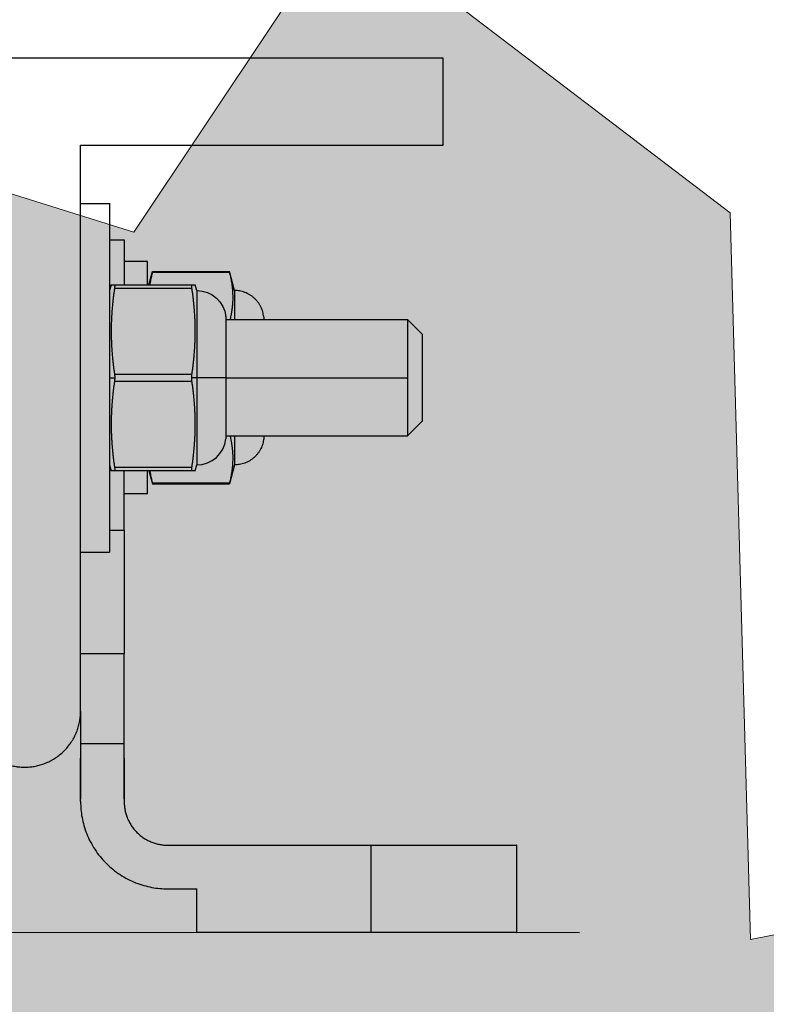
# Model space of a CAD drawing. Units: millimetres. Extents: x -10432 to 26190, y -8674 to -7202.
# Drawn here: x 17518 to 17621, y -8536 to -8400 of the extents above; entities that cross this region are included whole.
import ezdxf

# ---------------------------------------------------------------- set-up
doc = ezdxf.new("R2010")
doc.units = ezdxf.units.MM
doc.layers.add('02_Zubehör_sonstiges', color=7, linetype='Continuous', lineweight=25, true_color=0xff7f7f)
doc.layers.add('1 Produkte PREFA', color=10, linetype='Continuous')
doc.layers.add('Hdgrd_hell', color=250, linetype='Continuous', lineweight=13)

# ---------------------------------------------------------------- blocks, each defined once
blk = doc.blocks.new('A$C3A5B5D45')
at = {"layer": 'Hdgrd_hell'}
h = blk.add_hatch(color=256, dxfattribs=at)
h.dxf.hatch_style = 1
h.paths.add_polyline_path([(-138.52, 48.7), (-138.52, 127.88), (-71.35, 127.88), (-71.35, 108.26), (-114.23, 108.26), (-114.23, 97.05), (-75.92, 97.05), (-75.92, 79.53), (-114.23, 79.53), (-114.23, 68.32), (-71.35, 68.32), (-71.35, 48.7)], flags=16)
h.paths.add_polyline_path([(-63.71, 48.7), (-63.71, 127.88), (-0.31, 127.88), (-0.31, 108.26), (-39.43, 108.26), (-39.43, 97.05), (-10.96, 97.05), (-10.96, 79.53), (-39.43, 79.53), (-39.43, 48.7)], flags=16)
h.paths.add_polyline_path([(-144.01, 48.7), (-168.3, 48.7, 0.121611), (-174.56, 74.62), (-195.45, 74.62), (-195.45, 48.7), (-219.73, 48.7), (-219.73, 127.88), (-169.88, 127.88, -0.776612), (-159.12, 85.78, -0.271559), (-145.94, 63.75, 0.024345)], flags=16)
h.paths.add_polyline_path([(-17.21, 48.7), (12.18, 127.88), (24.52, 127.88), (36.87, 127.88), (66.26, 48.7), (42.13, 48.7), (38.36, 59.91), (10.69, 59.91), (6.91, 48.7)], flags=16)
h.paths.add_polyline_path([(-178.36, 91.44), (-195.45, 91.44), (-195.45, 108.26), (-178.36, 108.26, -1)], flags=0)
h.paths.add_polyline_path([(16.58, 77.43), (24.52, 100.4), (32.46, 77.43)], flags=0)
h.paths.add_polyline_path([(-174.31, 137.34), (-197.76, 144.12), (-224.49, 138.86), (-227.14, 233.03), (-277.24, 271.22), (-304.39, 230.51), (-324.16, 236.68), (-349.12, 231.58), (-319.05, 401.34, 0.276415), (-364.71, 383.72, 0.576243), (-353.5, 359.59), (-352.11, 326.01, -0.172243), (-382.34, 341.31, -0.040261), (-384.59, 344.63, -0.192005), (-384.91, 358.48, 0.051952), (-383.08, 363.61, 0.043725), (-382.88, 366.64), (-382.88, 374.65, -0.153915), (-377.57, 391.51, -0.053766), (-373.96, 396.16, -0.189107), (-321.08, 420.43, -0.014478), (-313.68, 420.52, 0.173969), (-270.33, 438.32, -0.017711), (-245.5, 462.92, -0.108685), (-148.21, 517.71, -0.081628), (-37.8, 536.13), (65.58, 359.67, -0.06106), (130.43, 357.39, -0.088941), (157.52, 347.27, -0.067276), (164.24, 341.98, -0.315299), (167.97, 320.8, -0.081867), (140.98, 287.52, 0.414214), (140.98, 306.74, 0.07149), (131, 313.33, 0.10045), (120.45, 315.5, 0.043238), (91.69, 315.11), (102.9, 295.98), (70, 262.88), (135.6, 138.68), (103.36, 143.34), (80.53, 136.8), (6.33, 200), (-6.18, 187.1), (-82.72, 187.1), (-111.99, 216.5), (-136.6, 216.5)], flags=16)
h.paths.add_polyline_path([(-253.22, 71.82), (-267.54, 71.82), (-267.54, 48.7), (-291.82, 48.7), (-291.82, 127.88), (-253.22, 127.88, -1)], flags=16)
h.paths.add_polyline_path([(-253.96, 91.44), (-267.54, 91.44), (-267.54, 108.26), (-253.96, 108.26, -1)], flags=0)
h.paths.add_polyline_path([(-178.31, 288.41, -0.081867), (-205.3, 321.69, -0.315299), (-201.57, 342.87, -0.067276), (-194.85, 348.16, -0.088941), (-167.76, 358.27, -0.063176), (-100.67, 360.36, -0.388879), (-87.76, 348.53, -0.033302), (-87.76, 322.86, -0.493145), (-105.11, 311.82, 0.080014), (-158.2, 316.38, 0.096919), (-168.33, 314.22, 0.07149), (-178.31, 307.63, 0.414214)], flags=0)
edge = h.paths.add_edge_path()
edge.add_line((-231.57, 0), (0, 0))
edge.add_arc((-115.78, 276.76), 300, 292.7022, 607.2978)
h = blk.add_hatch(color=256, dxfattribs=at)
h.dxf.hatch_style = 1
h.paths.add_polyline_path([(-138.52, 48.7), (-138.52, 127.88), (-71.35, 127.88), (-71.35, 108.26), (-114.23, 108.26), (-114.23, 97.05), (-75.92, 97.05), (-75.92, 79.53), (-114.23, 79.53), (-114.23, 68.32), (-71.35, 68.32), (-71.35, 48.7)], flags=16)
h.paths.add_polyline_path([(-63.71, 48.7), (-63.71, 127.88), (-0.31, 127.88), (-0.31, 108.26), (-39.43, 108.26), (-39.43, 97.05), (-10.96, 97.05), (-10.96, 79.53), (-39.43, 79.53), (-39.43, 48.7)], flags=16)
h.paths.add_polyline_path([(-144.01, 48.7), (-168.3, 48.7, 0.121611), (-174.56, 74.62), (-195.45, 74.62), (-195.45, 48.7), (-219.73, 48.7), (-219.73, 127.88), (-169.88, 127.88, -0.776612), (-159.12, 85.78, -0.271559), (-145.94, 63.75, 0.024345)], flags=16)
h.paths.add_polyline_path([(-17.21, 48.7), (12.18, 127.88), (24.52, 127.88), (36.87, 127.88), (66.26, 48.7), (42.13, 48.7), (38.36, 59.91), (10.69, 59.91), (6.91, 48.7)], flags=16)
h.paths.add_polyline_path([(-178.36, 91.44), (-195.45, 91.44), (-195.45, 108.26), (-178.36, 108.26, -1)], flags=0)
h.paths.add_polyline_path([(16.58, 77.43), (24.52, 100.4), (32.46, 77.43)], flags=0)
h.paths.add_polyline_path([(-174.31, 137.34), (-197.76, 144.12), (-224.49, 138.86), (-227.14, 233.03), (-277.24, 271.22), (-304.39, 230.51), (-324.16, 236.68), (-349.12, 231.58), (-319.05, 401.34, 0.276415), (-364.71, 383.72, 0.576243), (-353.5, 359.59), (-352.11, 326.01, -0.172243), (-382.34, 341.31, -0.040261), (-384.59, 344.63, -0.192005), (-384.91, 358.48, 0.051952), (-383.08, 363.61, 0.043725), (-382.88, 366.64), (-382.88, 374.65, -0.153915), (-377.57, 391.51, -0.053766), (-373.96, 396.16, -0.189107), (-321.08, 420.43, -0.014478), (-313.68, 420.52, 0.173969), (-270.33, 438.32, -0.017711), (-245.5, 462.92, -0.108685), (-148.21, 517.71, -0.081628), (-37.8, 536.13), (65.58, 359.67, -0.06106), (130.43, 357.39, -0.088941), (157.52, 347.27, -0.067276), (164.24, 341.98, -0.315299), (167.97, 320.8, -0.081867), (140.98, 287.52, 0.414214), (140.98, 306.74, 0.07149), (131, 313.33, 0.10045), (120.45, 315.5, 0.043238), (91.69, 315.11), (102.9, 295.98), (70, 262.88), (135.6, 138.68), (103.36, 143.34), (80.53, 136.8), (6.33, 200), (-6.18, 187.1), (-82.72, 187.1), (-111.99, 216.5), (-136.6, 216.5)], flags=16)
h.paths.add_polyline_path([(-253.22, 71.82), (-267.54, 71.82), (-267.54, 48.7), (-291.82, 48.7), (-291.82, 127.88), (-253.22, 127.88, -1)], flags=16)
h.paths.add_polyline_path([(-253.96, 91.44), (-267.54, 91.44), (-267.54, 108.26), (-253.96, 108.26, -1)], flags=0)
h.paths.add_polyline_path([(-178.31, 288.41, -0.081867), (-205.3, 321.69, -0.315299), (-201.57, 342.87, -0.067276), (-194.85, 348.16, -0.088941), (-167.76, 358.27, -0.063176), (-100.67, 360.36, -0.388879), (-87.76, 348.53, -0.033302), (-87.76, 322.86, -0.493145), (-105.11, 311.82, 0.080014), (-158.2, 316.38, 0.096919), (-168.33, 314.22, 0.07149), (-178.31, 307.63, 0.414214)], flags=0)
edge = h.paths.add_edge_path()
edge.add_line((-231.57, 0), (0, 0))
edge.add_arc((-115.78, 276.76), 300, 292.7022, 607.2978)
at = {"layer": 'Hdgrd_hell', "lineweight": 5}
blk.add_lwpolyline([(-197.76, 144.12), (-224.49, 138.86), (-227.14, 233.03), (-277.24, 271.22), (-304.39, 230.51), (-324.16, 236.68), (-349.12, 231.58), (-319.05, 401.34, 0.276415), (-364.71, 383.72, 0.576243), (-353.5, 359.59), (-352.11, 326.01, -0.172243), (-382.34, 341.31, -0.043112), (-384.73, 344.88)], format="xyb", dxfattribs=at)
blk.add_lwpolyline([(-197.76, 144.12), (-224.49, 138.86), (-227.14, 233.03), (-277.24, 271.22), (-304.39, 230.51), (-324.16, 236.68), (-349.12, 231.58), (-319.05, 401.34, 0.276415), (-364.71, 383.72, 0.576243), (-353.5, 359.59), (-352.11, 326.01, -0.172243), (-382.34, 341.31, -0.043112), (-384.73, 344.88)], format="xyb", dxfattribs=at)
blk.add_arc((-115.78, 276.76), 300, 292.7022, 247.2978, dxfattribs=at)
blk.add_arc((-115.78, 276.76), 300, 292.7022, 247.2978, dxfattribs=at)

msp = doc.modelspace()

# ---------------------------------------------------------------- linework, layer by layer
at = {"layer": '02_Zubehör_sonstiges', "extrusion": (-1, -1.83697e-16, 0)}
for p, q in [((17576.376, -8405.323), (17441.376, -8405.323)), ((17576.376, -8417.323), (17576.376, -8405.323)), ((17526.463, -8417.323), (17576.376, -8417.323)), ((17526.463, -8495.239), (17526.463, -8417.323)), ((17526.463, -8425.323), (17530.463, -8425.323)), ((17530.463, -8430.323), (17532.463, -8430.323)), ((17535.663, -8433.323), (17532.463, -8433.323)), ((17535.877, -8436.523), (17536.366, -8434.697)), ((17546.993, -8434.831), (17536.333, -8434.831)), ((17536.366, -8434.697), (17546.959, -8434.697)), ((17547.663, -8437.323), (17546.959, -8434.697)), ((17530.677, -8436.523), (17530.463, -8437.323)), ((17531.133, -8436.523), (17541.793, -8436.523)), ((17542.463, -8437.323), (17542.248, -8436.523)), ((17541.793, -8437.023), (17531.133, -8437.023)), ((17546.463, -8441.323), (17571.463, -8441.323)), ((17573.463, -8443.323), (17571.463, -8441.323)), ((17531.133, -8448.823), (17541.793, -8448.823)), ((17530.463, -8449.323), (17531.166, -8449.323)), ((17541.793, -8449.823), (17531.133, -8449.823)), ((17542.463, -8449.323), (17541.759, -8449.323)), ((17546.463, -8449.323), (17571.463, -8449.323)), ((17573.463, -8455.323), (17571.463, -8457.323)), ((17546.463, -8457.323), (17571.463, -8457.323)), ((17530.463, -8461.323), (17530.677, -8462.123)), ((17531.133, -8461.623), (17541.793, -8461.623)), ((17541.793, -8462.123), (17531.133, -8462.123)), ((17532.463, -8470.323), (17532.463, -8462.123)), ((17535.877, -8462.123), (17536.366, -8463.948)), ((17542.248, -8462.123), (17542.463, -8461.323)), ((17547.663, -8461.323), (17546.959, -8463.948)), ((17536.333, -8463.814), (17546.993, -8463.814)), ((17536.366, -8463.948), (17546.959, -8463.948)), ((17535.663, -8465.323), (17532.463, -8465.323)), ((17530.463, -8470.323), (17532.463, -8470.323)), ((17526.463, -8473.323), (17530.463, -8473.323)), ((17532.463, -8487.323), (17526.463, -8487.323)), ((17526.463, -8499.671), (17532.463, -8499.671)), ((17526.463, -8507.671), (17526.463, -8501.671)), ((17532.463, -8501.671), (17532.463, -8507.671)), ((17538.463, -8513.671), (17566.463, -8513.671)), ((17566.463, -8525.671), (17566.463, -8513.671)), ((17586.463, -8513.671), (17586.463, -8525.671)), ((17538.463, -8519.671), (17542.463, -8519.671)), ((17542.463, -8525.671), (17542.463, -8519.671)), ((17566.463, -8525.671), (17542.463, -8525.671))]:
    msp.add_line(p, q, dxfattribs=at)
at = {"layer": '02_Zubehör_sonstiges', "extrusion": (-4.93038e-32, 2.22045e-16, -1)}
msp.add_arc((-17542.463, -8441.345), 4.022, 90, 173.97442, dxfattribs=at)
at = {"layer": '02_Zubehör_sonstiges'}
msp.add_arc((17542.463, -8457.301), 4.022, 270, 353.97442, dxfattribs=at)
for points, weights, knots in [([(17530.463, -8425.323), (17530.463, -8425.323), (17530.463, -8449.323), (17530.463, -8473.323), (17530.463, -8473.323)], [1, 0.707106781187, 1, 0.707106781187, 1], [0, 0, 0, 18.8495559, 18.8495559, 37.6991118, 37.6991118, 37.6991118]), ([(17532.463, -8430.323), (17532.463, -8430.323), (17532.463, -8431.065), (17532.463, -8432.563), (17532.463, -8436.523)], [0.928578036597, 0.953058780648, 1, 0.909516722483, 0.902487386975], [8.24029, 8.24029, 8.24029, 10.8316613, 10.8316613, 15.8267546, 15.8267546, 15.8267546]), ([(17573.463, -8443.323), (17573.463, -8443.323), (17573.463, -8449.323), (17573.463, -8455.323), (17573.463, -8455.323)], [1, 0.707106781187, 1, 0.707106781187, 1], [0, 0, 0, 4.712389, 4.712389, 9.424778, 9.424778, 9.424778]), ([(17511.193, -8496.575), (17512.417, -8503.517), (17519.44, -8502.903), (17526.463, -8502.288), (17526.463, -8495.239)], [1, 0.73727733681, 1, 0.73727733681, 1], [-11.4130963, -11.4130963, -11.4130963, -5.7065482, -5.7065482, 0, 0, 0])]:
    msp.add_rational_spline(points, weights, degree=2, knots=knots, dxfattribs=at)
for points, weights in [([(17535.663, -8436.523), (17535.663, -8433.323), (17535.663, -8433.323)], [0.857864376269, 0.87867965644, 1]), ([(17542.463, -8437.323), (17542.463, -8437.323), (17542.463, -8449.323)], [1, 0.707106781187, 1]), ([(17547.663, -8437.323), (17547.663, -8437.323), (17547.663, -8441.323)], [1, 0.843709599851, 0.854215066658]), ([(17551.663, -8440.923), (17551.283, -8437.323), (17547.663, -8437.323)], [1, 0.743294146247, 1]), ([(17546.463, -8440.923), (17546.463, -8440.923), (17546.463, -8449.323)], [1, 0.707106781187, 1]), ([(17551.663, -8440.923), (17551.663, -8440.923), (17551.663, -8441.323)], [1, 0.93924115622, 0.903690387331]), ([(17571.463, -8441.323), (17571.463, -8441.323), (17571.463, -8449.323)], [1, 0.707106781187, 1]), ([(17542.463, -8449.323), (17542.463, -8461.323), (17542.463, -8461.323)], [1, 0.707106781187, 1]), ([(17546.463, -8449.323), (17546.083, -8449.323), (17542.463, -8449.323)], [1, 0.743294146247, 1]), ([(17546.463, -8449.323), (17546.463, -8457.723), (17546.463, -8457.723)], [1, 0.707106781187, 1]), ([(17571.463, -8449.323), (17571.463, -8457.323), (17571.463, -8457.323)], [1, 0.707106781187, 1]), ([(17547.663, -8457.323), (17547.663, -8461.323), (17547.663, -8461.323)], [0.854215066658, 0.843709599851, 1]), ([(17551.663, -8457.723), (17551.283, -8461.323), (17547.663, -8461.323)], [1, 0.743294146247, 1]), ([(17551.663, -8457.323), (17551.663, -8457.723), (17551.663, -8457.723)], [0.903690387331, 0.93924115622, 1]), ([(17535.663, -8465.323), (17535.663, -8465.323), (17535.663, -8462.123)], [1, 0.87867965644, 0.857864376269]), ([(17532.463, -8470.323), (17532.463, -8487.323), (17532.463, -8487.323)], [1, 0.707106781187, 1]), ([(17532.463, -8507.323), (17532.463, -8487.323), (17532.463, -8487.323)], [1, 0.707106781187, 1]), ([(17526.463, -8495.239), (17526.463, -8500.598), (17526.463, -8507.323)], [0.857549954576, 0.877746018489, 1]), ([(17526.463, -8507.671), (17526.463, -8519.671), (17538.463, -8519.671)], [1, 0.707106781187, 1]), ([(17532.463, -8507.671), (17532.463, -8513.671), (17538.463, -8513.671)], [1, 0.707106781187, 1]), ([(17566.463, -8513.671), (17586.463, -8513.671), (17586.463, -8513.671)], [1, 0.707106781187, 1]), ([(17586.463, -8525.671), (17586.463, -8525.671), (17566.463, -8525.671)], [1, 0.707106781187, 1])]:
    msp.add_rational_spline(points, weights, degree=2, dxfattribs=at)
for points, knots in [([(17536.333, -8434.831), (17536.311, -8434.918), (17536.289, -8435.007), (17536.246, -8435.19), (17536.224, -8435.285), (17536.181, -8435.481), (17536.16, -8435.583), (17536.118, -8435.797), (17536.097, -8435.909), (17536.055, -8436.147), (17536.034, -8436.272), (17536.009, -8436.446), (17536.003, -8436.484), (17535.998, -8436.523)], [0.0000002309, 0.0000002309, 0.0000002309, 0.0000002309, 0.0004279911, 0.0004279911, 0.0008557513, 0.0008557513, 0.0012832629, 0.0012832629, 0.0017107745, 0.0017107745, 0.0021382159, 0.0021382159, 0.0022548021, 0.0022548021, 0.0022548021, 0.0022548021]), ([(17536.366, -8434.697), (17536.366, -8434.697), (17536.363, -8434.708), (17536.36, -8434.722), (17536.359, -8434.725), (17536.358, -8434.731), (17536.357, -8434.734), (17536.355, -8434.742), (17536.353, -8434.748), (17536.35, -8434.761), (17536.349, -8434.767), (17536.346, -8434.78), (17536.344, -8434.786), (17536.339, -8434.805), (17536.336, -8434.818), (17536.333, -8434.831)], [-0.00026136622, -0.00026136622, -0.00026136622, -0.00026136622, -0.00020578164, -0.00020578164, -0.00019001147, -0.00019001147, -0.00017424129, -0.00017424129, -0.00013942159, -0.00013942159, -0.00010456217, -0.00010456217, -0.00006980868, -0.00006980868, -0.00000022955, -0.00000022955, -0.00000022955, -0.00000022955]), ([(17546.993, -8434.831), (17546.986, -8434.805), (17546.98, -8434.779), (17546.972, -8434.748), (17546.97, -8434.742), (17546.968, -8434.733), (17546.967, -8434.73), (17546.966, -8434.726), (17546.966, -8434.724), (17546.965, -8434.722), (17546.965, -8434.72), (17546.963, -8434.713), (17546.962, -8434.707), (17546.96, -8434.7), (17546.959, -8434.697), (17546.959, -8434.697)], [-0.00052250296, -0.00052250296, -0.00052250296, -0.00052250296, -0.00039359556, -0.00039359556, -0.00036154004, -0.00036154004, -0.0003455222, -0.0003455222, -0.00033751328, -0.00033751328, -0.00032950436, -0.00032950436, -0.00029451983, -0.00029451983, -0.00026120554, -0.00026120554, -0.00026120554, -0.00026120554]), ([(17547.071, -8441.323), (17547.089, -8441.247), (17547.106, -8441.169), (17547.145, -8440.988), (17547.167, -8440.884), (17547.199, -8440.721), (17547.21, -8440.666), (17547.231, -8440.552), (17547.242, -8440.493), (17547.263, -8440.372), (17547.273, -8440.31), (17547.294, -8440.181), (17547.304, -8440.114), (17547.319, -8440.009), (17547.324, -8439.973), (17547.334, -8439.9), (17547.339, -8439.863), (17547.354, -8439.749), (17547.364, -8439.669), (17547.378, -8439.541), (17547.382, -8439.498), (17547.391, -8439.409), (17547.396, -8439.363), (17547.404, -8439.268), (17547.408, -8439.219), (17547.416, -8439.115), (17547.42, -8439.061), (17547.431, -8438.89), (17547.437, -8438.765), (17547.444, -8438.562), (17547.446, -8438.492), (17547.447, -8438.383), (17547.448, -8438.346), (17547.448, -8438.27), (17547.448, -8438.232), (17547.448, -8438.041), (17547.444, -8437.9), (17547.434, -8437.64), (17547.427, -8437.52), (17547.412, -8437.304), (17547.404, -8437.206), (17547.392, -8437.069), (17547.387, -8437.025), (17547.378, -8436.939), (17547.374, -8436.897), (17547.36, -8436.774), (17547.35, -8436.696), (17547.331, -8436.548), (17547.321, -8436.477), (17547.291, -8436.272), (17547.27, -8436.147), (17547.229, -8435.909), (17547.208, -8435.797), (17547.165, -8435.583), (17547.144, -8435.481), (17547.101, -8435.285), (17547.08, -8435.19), (17547.036, -8435.007), (17547.015, -8434.918), (17546.993, -8434.831)], [0.0005079091, 0.0005079091, 0.0005079091, 0.0005079091, 0.0008549264, 0.0008549264, 0.0012820164, 0.0012820164, 0.0014955615, 0.0014955615, 0.0017091065, 0.0017091065, 0.0019226369, 0.0019226369, 0.0021361672, 0.0021361672, 0.0022429324, 0.0022429324, 0.0023496976, 0.0023496976, 0.0025632279, 0.0025632279, 0.0026684375, 0.0026684375, 0.002773647, 0.002773647, 0.0028788566, 0.0028788566, 0.0029840661, 0.0029840661, 0.0031944852, 0.0031944852, 0.0032996948, 0.0032996948, 0.0033522996, 0.0033522996, 0.0034049043, 0.0034049043, 0.0036155242, 0.0036155242, 0.0038261441, 0.0038261441, 0.004036764, 0.004036764, 0.004142074, 0.004142074, 0.0042473839, 0.0042473839, 0.0044611319, 0.0044611319, 0.0046748799, 0.0046748799, 0.005102376, 0.005102376, 0.0055297716, 0.0055297716, 0.0059571673, 0.0059571673, 0.0063850657, 0.0063850657, 0.0068129641, 0.0068129641, 0.0068129641, 0.0068129641]), ([(17530.677, -8436.523), (17530.677, -8436.523), (17530.677, -8436.523), (17530.677, -8436.523), (17530.677, -8436.523), (17530.68, -8436.523), (17530.681, -8436.523), (17530.685, -8436.523), (17530.687, -8436.523), (17530.693, -8436.523), (17530.696, -8436.523), (17530.701, -8436.523), (17530.703, -8436.523), (17530.706, -8436.523), (17530.708, -8436.523), (17530.714, -8436.523), (17530.718, -8436.523), (17530.73, -8436.523), (17530.739, -8436.523), (17530.757, -8436.523), (17530.767, -8436.523), (17530.786, -8436.523), (17530.796, -8436.523), (17530.817, -8436.523), (17530.827, -8436.523), (17530.848, -8436.523), (17530.859, -8436.523), (17530.88, -8436.523), (17530.89, -8436.523), (17530.912, -8436.523), (17530.923, -8436.523), (17530.955, -8436.523), (17530.976, -8436.523), (17531.021, -8436.523), (17531.043, -8436.523), (17531.087, -8436.523), (17531.11, -8436.523), (17531.133, -8436.523)], [-0.0095932629, -0.0095932629, -0.0095932629, -0.0095932629, -0.0095930858, -0.0095930858, -0.0094011174, -0.0094011174, -0.0092140272, -0.0092140272, -0.0090309103, -0.0090309103, -0.0088613091, -0.0088613091, -0.008779858, -0.008779858, -0.0087000144, -0.0087000144, -0.008549244, -0.008549244, -0.0082748358, -0.0082748358, -0.0080301625, -0.0080301625, -0.0078072505, -0.0078072505, -0.0076016961, -0.0076016961, -0.0074098495, -0.0074098495, -0.007229317, -0.007229317, -0.0070583065, -0.0070583065, -0.0067386021, -0.0067386021, -0.0064432346, -0.0064432346, -0.0061664668, -0.0061664668, -0.0061664668, -0.0061664668]), ([(17531.133, -8436.523), (17531.139, -8436.523), (17531.145, -8436.526), (17531.154, -8436.545), (17531.158, -8436.554), (17531.162, -8436.578), (17531.163, -8436.586), (17531.166, -8436.614), (17531.166, -8436.631), (17531.166, -8436.682), (17531.166, -8436.703), (17531.163, -8436.749), (17531.162, -8436.766), (17531.158, -8436.819), (17531.155, -8436.849), (17531.145, -8436.932), (17531.139, -8436.979), (17531.133, -8437.023)], [-0.00052250287, -0.00052250287, -0.00052250287, -0.00052250287, -0.00039268038, -0.00039268038, -0.00032807712, -0.00032807712, -0.00029468528, -0.00029468528, -0.00026129343, -0.00026129343, -0.00022786839, -0.00022786839, -0.00019444335, -0.00019444335, -0.00012991616, -0.00012991616, -0.00000022949, -0.00000022949, -0.00000022949, -0.00000022949]), ([(17541.793, -8437.023), (17541.786, -8436.979), (17541.78, -8436.932), (17541.771, -8436.849), (17541.768, -8436.819), (17541.764, -8436.766), (17541.762, -8436.748), (17541.76, -8436.703), (17541.759, -8436.682), (17541.759, -8436.631), (17541.76, -8436.614), (17541.762, -8436.593), (17541.762, -8436.587), (17541.764, -8436.578), (17541.764, -8436.574), (17541.768, -8436.554), (17541.771, -8436.545), (17541.78, -8436.526), (17541.786, -8436.523), (17541.793, -8436.523)], [-0.00052247213, -0.00052247213, -0.00052247213, -0.00052247213, -0.0003926632, -0.0003926632, -0.00032806758, -0.00032806758, -0.0002946533, -0.0002946533, -0.00026123902, -0.00026123902, -0.00022783651, -0.00022783651, -0.00021113525, -0.00021113525, -0.000194434, -0.000194434, -0.00012989947, -0.00012989947, -0.00000019877, -0.00000019877, -0.00000019877, -0.00000019877]), ([(17541.793, -8436.523), (17541.816, -8436.523), (17541.838, -8436.523), (17541.883, -8436.523), (17541.905, -8436.523), (17541.949, -8436.523), (17541.971, -8436.523), (17542.003, -8436.523), (17542.013, -8436.523), (17542.035, -8436.523), (17542.046, -8436.523), (17542.067, -8436.523), (17542.077, -8436.523), (17542.098, -8436.523), (17542.108, -8436.523), (17542.129, -8436.523), (17542.139, -8436.523), (17542.159, -8436.523), (17542.168, -8436.523), (17542.187, -8436.523), (17542.195, -8436.523), (17542.208, -8436.523), (17542.212, -8436.523), (17542.217, -8436.523), (17542.219, -8436.523), (17542.223, -8436.523), (17542.224, -8436.523), (17542.23, -8436.523), (17542.233, -8436.523), (17542.238, -8436.523), (17542.24, -8436.523), (17542.244, -8436.523), (17542.246, -8436.523), (17542.248, -8436.523), (17542.248, -8436.523), (17542.248, -8436.523), (17542.248, -8436.523), (17542.248, -8436.523)], [0.0061664668, 0.0061664668, 0.0061664668, 0.0061664668, 0.0064431213, 0.0064431213, 0.0067383583, 0.0067383583, 0.0070581562, 0.0070581562, 0.0072292198, 0.0072292198, 0.0074098108, 0.0074098108, 0.0076016356, 0.0076016356, 0.0078071642, 0.0078071642, 0.0080300462, 0.0080300462, 0.0082746808, 0.0082746808, 0.0085490747, 0.0085490747, 0.0086998336, 0.0086998336, 0.0087796727, 0.0087796727, 0.0088611213, 0.0088611213, 0.0090307121, 0.0090307121, 0.0092138178, 0.0092138178, 0.0094009096, 0.0094009096, 0.0095928704, 0.0095928704, 0.0095932629, 0.0095932629, 0.0095932629, 0.0095932629]), ([(17531.133, -8437.023), (17531.111, -8437.174), (17531.089, -8437.329), (17531.045, -8437.649), (17531.023, -8437.815), (17530.98, -8438.159), (17530.958, -8438.339), (17530.926, -8438.621), (17530.916, -8438.717), (17530.894, -8438.914), (17530.884, -8439.016), (17530.863, -8439.226), (17530.852, -8439.334), (17530.831, -8439.557), (17530.821, -8439.673), (17530.806, -8439.854), (17530.801, -8439.916), (17530.791, -8440.043), (17530.786, -8440.107), (17530.771, -8440.305), (17530.762, -8440.444), (17530.747, -8440.664), (17530.743, -8440.74), (17530.734, -8440.894), (17530.73, -8440.973), (17530.721, -8441.138), (17530.717, -8441.224), (17530.709, -8441.403), (17530.705, -8441.497), (17530.694, -8441.793), (17530.688, -8442.009), (17530.681, -8442.36), (17530.679, -8442.482), (17530.678, -8442.671), (17530.677, -8442.736), (17530.677, -8442.866), (17530.677, -8442.933), (17530.678, -8443.263), (17530.681, -8443.507), (17530.691, -8443.959), (17530.698, -8444.166), (17530.713, -8444.54), (17530.721, -8444.709), (17530.734, -8444.946), (17530.738, -8445.023), (17530.747, -8445.172), (17530.751, -8445.245), (17530.765, -8445.458), (17530.775, -8445.592), (17530.794, -8445.849), (17530.804, -8445.972), (17530.834, -8446.326), (17530.855, -8446.544), (17530.896, -8446.956), (17530.918, -8447.149), (17530.96, -8447.52), (17530.981, -8447.697), (17531.024, -8448.038), (17531.046, -8448.202), (17531.089, -8448.519), (17531.111, -8448.673), (17531.133, -8448.823)], [0.0000002309, 0.0000002309, 0.0000002309, 0.0000002309, 0.0004275787, 0.0004275787, 0.0008549264, 0.0008549264, 0.0012820164, 0.0012820164, 0.0014955615, 0.0014955615, 0.0017091065, 0.0017091065, 0.0019226369, 0.0019226369, 0.0021361672, 0.0021361672, 0.0022429324, 0.0022429324, 0.0023496976, 0.0023496976, 0.0025632279, 0.0025632279, 0.0026684375, 0.0026684375, 0.002773647, 0.002773647, 0.0028788566, 0.0028788566, 0.0029840661, 0.0029840661, 0.0031944853, 0.0031944853, 0.0032996948, 0.0032996948, 0.0033522996, 0.0033522996, 0.0034049044, 0.0034049044, 0.0036155242, 0.0036155242, 0.0038261441, 0.0038261441, 0.004036764, 0.004036764, 0.004142074, 0.004142074, 0.0042473839, 0.0042473839, 0.0044611319, 0.0044611319, 0.0046748799, 0.0046748799, 0.005102376, 0.005102376, 0.0055297716, 0.0055297716, 0.0059571673, 0.0059571673, 0.0063850657, 0.0063850657, 0.0068129641, 0.0068129641, 0.0068129641, 0.0068129641]), ([(17541.793, -8448.823), (17541.815, -8448.673), (17541.836, -8448.519), (17541.88, -8448.202), (17541.901, -8448.038), (17541.944, -8447.698), (17541.965, -8447.52), (17542.008, -8447.149), (17542.029, -8446.956), (17542.07, -8446.544), (17542.091, -8446.327), (17542.121, -8445.972), (17542.131, -8445.849), (17542.15, -8445.592), (17542.16, -8445.458), (17542.174, -8445.245), (17542.178, -8445.172), (17542.187, -8445.023), (17542.192, -8444.946), (17542.2, -8444.788), (17542.204, -8444.707), (17542.212, -8444.536), (17542.216, -8444.447), (17542.227, -8444.166), (17542.234, -8443.959), (17542.244, -8443.507), (17542.248, -8443.263), (17542.248, -8442.933), (17542.248, -8442.866), (17542.248, -8442.735), (17542.247, -8442.671), (17542.246, -8442.482), (17542.244, -8442.36), (17542.237, -8442.009), (17542.231, -8441.793), (17542.22, -8441.497), (17542.216, -8441.403), (17542.208, -8441.224), (17542.204, -8441.138), (17542.196, -8440.974), (17542.191, -8440.894), (17542.182, -8440.74), (17542.178, -8440.665), (17542.164, -8440.444), (17542.154, -8440.305), (17542.139, -8440.107), (17542.134, -8440.043), (17542.124, -8439.916), (17542.119, -8439.855), (17542.104, -8439.673), (17542.094, -8439.557), (17542.073, -8439.334), (17542.063, -8439.226), (17542.042, -8439.016), (17542.031, -8438.915), (17542.01, -8438.717), (17541.999, -8438.621), (17541.967, -8438.339), (17541.945, -8438.16), (17541.902, -8437.815), (17541.88, -8437.65), (17541.837, -8437.329), (17541.815, -8437.174), (17541.793, -8437.023)], [0.0000002309, 0.0000002309, 0.0000002309, 0.0000002309, 0.0004279911, 0.0004279911, 0.0008557513, 0.0008557513, 0.0012832629, 0.0012832629, 0.0017107745, 0.0017107745, 0.0021382159, 0.0021382159, 0.0023519366, 0.0023519366, 0.0025656573, 0.0025656573, 0.002670991, 0.002670991, 0.0027763247, 0.0027763247, 0.0028816585, 0.0028816585, 0.0029869922, 0.0029869922, 0.0031976597, 0.0031976597, 0.0034083271, 0.0034083271, 0.0034609216, 0.0034609216, 0.003513516, 0.003513516, 0.0036187049, 0.0036187049, 0.0038290827, 0.0038290827, 0.0039342715, 0.0039342715, 0.0040394604, 0.0040394604, 0.0041446493, 0.0041446493, 0.0042498382, 0.0042498382, 0.0044633906, 0.0044633906, 0.0045701668, 0.0045701668, 0.004676943, 0.004676943, 0.0048904954, 0.0048904954, 0.0051040478, 0.0051040478, 0.0053175339, 0.0053175339, 0.0055310201, 0.0055310201, 0.0059579924, 0.0059579924, 0.0063854782, 0.0063854782, 0.0068129641, 0.0068129641, 0.0068129641, 0.0068129641]), ([(17531.133, -8448.823), (17531.139, -8448.868), (17531.146, -8448.919), (17531.153, -8449.008), (17531.155, -8449.026), (17531.157, -8449.058), (17531.158, -8449.069), (17531.159, -8449.086), (17531.159, -8449.092), (17531.16, -8449.104), (17531.16, -8449.11), (17531.162, -8449.144), (17531.164, -8449.169), (17531.166, -8449.232), (17531.166, -8449.27), (17531.166, -8449.323)], [-0.00052250296, -0.00052250296, -0.00052250296, -0.00052250296, -0.00039359556, -0.00039359556, -0.00036154004, -0.00036154004, -0.0003455222, -0.0003455222, -0.00033751328, -0.00033751328, -0.00032950436, -0.00032950436, -0.00029451983, -0.00029451983, -0.00026120554, -0.00026120554, -0.00026120554, -0.00026120554]), ([(17541.759, -8449.323), (17541.759, -8449.234), (17541.762, -8449.165), (17541.765, -8449.101), (17541.766, -8449.088), (17541.768, -8449.066), (17541.768, -8449.056), (17541.77, -8449.026), (17541.772, -8449.007), (17541.775, -8448.972), (17541.777, -8448.956), (17541.78, -8448.925), (17541.781, -8448.911), (17541.786, -8448.87), (17541.789, -8448.845), (17541.793, -8448.823)], [-0.00026136622, -0.00026136622, -0.00026136622, -0.00026136622, -0.00020578164, -0.00020578164, -0.00019001147, -0.00019001147, -0.00017424129, -0.00017424129, -0.00013942158, -0.00013942158, -0.00010456216, -0.00010456216, -0.00006980868, -0.00006980868, -0.00000022955, -0.00000022955, -0.00000022955, -0.00000022955]), ([(17531.133, -8449.823), (17531.111, -8449.973), (17531.089, -8450.126), (17531.046, -8450.443), (17531.024, -8450.607), (17530.981, -8450.948), (17530.96, -8451.125), (17530.918, -8451.496), (17530.897, -8451.69), (17530.855, -8452.102), (17530.834, -8452.319), (17530.804, -8452.673), (17530.794, -8452.797), (17530.775, -8453.053), (17530.765, -8453.188), (17530.751, -8453.401), (17530.747, -8453.473), (17530.738, -8453.623), (17530.734, -8453.699), (17530.725, -8453.857), (17530.721, -8453.939), (17530.713, -8454.11), (17530.709, -8454.199), (17530.698, -8454.48), (17530.691, -8454.687), (17530.681, -8455.138), (17530.678, -8455.383), (17530.677, -8455.712), (17530.677, -8455.78), (17530.677, -8455.91), (17530.678, -8455.974), (17530.679, -8456.164), (17530.681, -8456.285), (17530.688, -8456.636), (17530.694, -8456.853), (17530.705, -8457.149), (17530.709, -8457.243), (17530.717, -8457.422), (17530.721, -8457.507), (17530.73, -8457.672), (17530.734, -8457.751), (17530.743, -8457.906), (17530.747, -8457.981), (17530.761, -8458.202), (17530.771, -8458.34), (17530.786, -8458.538), (17530.791, -8458.603), (17530.801, -8458.729), (17530.806, -8458.791), (17530.821, -8458.972), (17530.831, -8459.088), (17530.852, -8459.312), (17530.863, -8459.42), (17530.884, -8459.63), (17530.894, -8459.731), (17530.916, -8459.929), (17530.926, -8460.025), (17530.958, -8460.307), (17530.98, -8460.486), (17531.023, -8460.831), (17531.045, -8460.996), (17531.089, -8461.316), (17531.111, -8461.471), (17531.133, -8461.623)], [0.0000002309, 0.0000002309, 0.0000002309, 0.0000002309, 0.0004279911, 0.0004279911, 0.0008557513, 0.0008557513, 0.0012832629, 0.0012832629, 0.0017107745, 0.0017107745, 0.0021382159, 0.0021382159, 0.0023519366, 0.0023519366, 0.0025656573, 0.0025656573, 0.002670991, 0.002670991, 0.0027763247, 0.0027763247, 0.0028816585, 0.0028816585, 0.0029869922, 0.0029869922, 0.0031976597, 0.0031976597, 0.0034083271, 0.0034083271, 0.0034609216, 0.0034609216, 0.003513516, 0.003513516, 0.0036187049, 0.0036187049, 0.0038290827, 0.0038290827, 0.0039342715, 0.0039342715, 0.0040394604, 0.0040394604, 0.0041446493, 0.0041446493, 0.0042498382, 0.0042498382, 0.0044633906, 0.0044633906, 0.0045701668, 0.0045701668, 0.004676943, 0.004676943, 0.0048904954, 0.0048904954, 0.0051040478, 0.0051040478, 0.0053175339, 0.0053175339, 0.0055310201, 0.0055310201, 0.0059579924, 0.0059579924, 0.0063854782, 0.0063854782, 0.0068129641, 0.0068129641, 0.0068129641, 0.0068129641]), ([(17531.166, -8449.323), (17531.166, -8449.368), (17531.165, -8449.412), (17531.162, -8449.5), (17531.16, -8449.544), (17531.154, -8449.629), (17531.151, -8449.67), (17531.142, -8449.749), (17531.138, -8449.787), (17531.133, -8449.823)], [-0.00026120554, -0.00026120554, -0.00026120554, -0.00026120554, -0.000195957, -0.000195957, -0.00013070846, -0.00013070846, -0.00006546197, -0.00006546197, -0.00000022955, -0.00000022955, -0.00000022955, -0.00000022955]), ([(17541.793, -8449.823), (17541.787, -8449.787), (17541.783, -8449.749), (17541.775, -8449.67), (17541.771, -8449.628), (17541.766, -8449.544), (17541.763, -8449.5), (17541.761, -8449.412), (17541.76, -8449.368), (17541.76, -8449.323)], [-0.00052250296, -0.00052250296, -0.00052250296, -0.00052250296, -0.00045721219, -0.00045721219, -0.00039192143, -0.00039192143, -0.00032663408, -0.00032663408, -0.00026136622, -0.00026136622, -0.00026136622, -0.00026136622]), ([(17541.793, -8461.623), (17541.815, -8461.472), (17541.837, -8461.317), (17541.88, -8460.996), (17541.902, -8460.831), (17541.945, -8460.486), (17541.967, -8460.307), (17541.999, -8460.025), (17542.01, -8459.929), (17542.031, -8459.731), (17542.042, -8459.63), (17542.063, -8459.42), (17542.073, -8459.312), (17542.094, -8459.088), (17542.104, -8458.973), (17542.119, -8458.791), (17542.124, -8458.729), (17542.134, -8458.603), (17542.139, -8458.538), (17542.154, -8458.34), (17542.164, -8458.202), (17542.178, -8457.981), (17542.182, -8457.906), (17542.191, -8457.751), (17542.196, -8457.672), (17542.204, -8457.507), (17542.208, -8457.422), (17542.216, -8457.243), (17542.22, -8457.149), (17542.231, -8456.853), (17542.237, -8456.637), (17542.244, -8456.285), (17542.246, -8456.164), (17542.247, -8455.974), (17542.248, -8455.91), (17542.248, -8455.779), (17542.248, -8455.712), (17542.248, -8455.383), (17542.244, -8455.138), (17542.234, -8454.687), (17542.227, -8454.48), (17542.212, -8454.105), (17542.204, -8453.937), (17542.192, -8453.699), (17542.187, -8453.623), (17542.178, -8453.474), (17542.174, -8453.401), (17542.16, -8453.188), (17542.15, -8453.054), (17542.131, -8452.797), (17542.121, -8452.674), (17542.091, -8452.319), (17542.07, -8452.102), (17542.029, -8451.69), (17542.008, -8451.496), (17541.965, -8451.126), (17541.944, -8450.948), (17541.901, -8450.607), (17541.88, -8450.444), (17541.836, -8450.126), (17541.815, -8449.973), (17541.793, -8449.823)], [0.0000002309, 0.0000002309, 0.0000002309, 0.0000002309, 0.0004275787, 0.0004275787, 0.0008549264, 0.0008549264, 0.0012820164, 0.0012820164, 0.0014955615, 0.0014955615, 0.0017091065, 0.0017091065, 0.0019226369, 0.0019226369, 0.0021361672, 0.0021361672, 0.0022429324, 0.0022429324, 0.0023496976, 0.0023496976, 0.0025632279, 0.0025632279, 0.0026684375, 0.0026684375, 0.002773647, 0.002773647, 0.0028788566, 0.0028788566, 0.0029840661, 0.0029840661, 0.0031944853, 0.0031944853, 0.0032996948, 0.0032996948, 0.0033522996, 0.0033522996, 0.0034049044, 0.0034049044, 0.0036155242, 0.0036155242, 0.0038261441, 0.0038261441, 0.004036764, 0.004036764, 0.004142074, 0.004142074, 0.0042473839, 0.0042473839, 0.0044611319, 0.0044611319, 0.0046748799, 0.0046748799, 0.005102376, 0.005102376, 0.0055297717, 0.0055297717, 0.0059571673, 0.0059571673, 0.0063850657, 0.0063850657, 0.0068129641, 0.0068129641, 0.0068129641, 0.0068129641]), ([(17546.993, -8463.814), (17547.015, -8463.728), (17547.036, -8463.639), (17547.08, -8463.455), (17547.101, -8463.361), (17547.144, -8463.164), (17547.165, -8463.062), (17547.208, -8462.848), (17547.229, -8462.737), (17547.27, -8462.499), (17547.291, -8462.373), (17547.321, -8462.169), (17547.331, -8462.098), (17547.35, -8461.949), (17547.36, -8461.872), (17547.374, -8461.749), (17547.378, -8461.707), (17547.387, -8461.621), (17547.392, -8461.576), (17547.4, -8461.485), (17547.404, -8461.438), (17547.412, -8461.339), (17547.416, -8461.288), (17547.427, -8461.126), (17547.434, -8461.006), (17547.444, -8460.745), (17547.448, -8460.604), (17547.448, -8460.414), (17547.448, -8460.375), (17547.448, -8460.3), (17547.447, -8460.263), (17547.446, -8460.153), (17547.444, -8460.083), (17547.437, -8459.88), (17547.431, -8459.756), (17547.42, -8459.585), (17547.416, -8459.531), (17547.408, -8459.427), (17547.404, -8459.378), (17547.396, -8459.283), (17547.391, -8459.237), (17547.382, -8459.148), (17547.378, -8459.104), (17547.364, -8458.977), (17547.354, -8458.897), (17547.339, -8458.783), (17547.334, -8458.746), (17547.324, -8458.673), (17547.319, -8458.637), (17547.304, -8458.532), (17547.294, -8458.465), (17547.273, -8458.336), (17547.263, -8458.274), (17547.242, -8458.153), (17547.231, -8458.094), (17547.21, -8457.98), (17547.199, -8457.924), (17547.167, -8457.762), (17547.145, -8457.658), (17547.106, -8457.477), (17547.089, -8457.399), (17547.071, -8457.323)], [0.0000002309, 0.0000002309, 0.0000002309, 0.0000002309, 0.0004279911, 0.0004279911, 0.0008557513, 0.0008557513, 0.0012832629, 0.0012832629, 0.0017107745, 0.0017107745, 0.0021382159, 0.0021382159, 0.0023519366, 0.0023519366, 0.0025656573, 0.0025656573, 0.002670991, 0.002670991, 0.0027763248, 0.0027763248, 0.0028816585, 0.0028816585, 0.0029869922, 0.0029869922, 0.0031976597, 0.0031976597, 0.0034083271, 0.0034083271, 0.0034609216, 0.0034609216, 0.003513516, 0.003513516, 0.0036187049, 0.0036187049, 0.0038290827, 0.0038290827, 0.0039342715, 0.0039342715, 0.0040394604, 0.0040394604, 0.0041446493, 0.0041446493, 0.0042498382, 0.0042498382, 0.0044633906, 0.0044633906, 0.0045701668, 0.0045701668, 0.004676943, 0.004676943, 0.0048904954, 0.0048904954, 0.0051040478, 0.0051040478, 0.0053175339, 0.0053175339, 0.0055310201, 0.0055310201, 0.0059579924, 0.0059579924, 0.006305286, 0.006305286, 0.006305286, 0.006305286]), ([(17531.133, -8462.123), (17531.11, -8462.123), (17531.087, -8462.123), (17531.043, -8462.122), (17531.021, -8462.122), (17530.977, -8462.123), (17530.955, -8462.123), (17530.923, -8462.123), (17530.912, -8462.123), (17530.89, -8462.123), (17530.88, -8462.123), (17530.859, -8462.123), (17530.848, -8462.123), (17530.827, -8462.123), (17530.817, -8462.123), (17530.796, -8462.123), (17530.786, -8462.123), (17530.767, -8462.123), (17530.757, -8462.123), (17530.739, -8462.123), (17530.73, -8462.123), (17530.718, -8462.123), (17530.714, -8462.123), (17530.708, -8462.123), (17530.706, -8462.123), (17530.703, -8462.123), (17530.701, -8462.123), (17530.696, -8462.123), (17530.693, -8462.123), (17530.687, -8462.123), (17530.685, -8462.123), (17530.681, -8462.123), (17530.68, -8462.123), (17530.677, -8462.123), (17530.677, -8462.123), (17530.677, -8462.123), (17530.677, -8462.123), (17530.677, -8462.123)], [0.006166472, 0.006166472, 0.006166472, 0.006166472, 0.0064431265, 0.0064431265, 0.0067383635, 0.0067383635, 0.0070581615, 0.0070581615, 0.0072292251, 0.0072292251, 0.007409816, 0.007409816, 0.0076016408, 0.0076016408, 0.0078071694, 0.0078071694, 0.0080300514, 0.0080300514, 0.0082746861, 0.0082746861, 0.0085490799, 0.0085490799, 0.0086998388, 0.0086998388, 0.0087796779, 0.0087796779, 0.0088611265, 0.0088611265, 0.0090307173, 0.0090307173, 0.0092138231, 0.0092138231, 0.0094009148, 0.0094009148, 0.0095928757, 0.0095928757, 0.0095932681, 0.0095932681, 0.0095932681, 0.0095932681]), ([(17531.133, -8461.623), (17531.143, -8461.698), (17531.152, -8461.766), (17531.163, -8461.89), (17531.166, -8461.945), (17531.166, -8462.033), (17531.163, -8462.067), (17531.152, -8462.112), (17531.143, -8462.123), (17531.133, -8462.123)], [-0.00052247213, -0.00052247213, -0.00052247213, -0.00052247213, -0.00039526302, -0.00039526302, -0.00026132293, -0.00026132293, -0.0001274007, -0.0001274007, -0.00000019877, -0.00000019877, -0.00000019877, -0.00000019877]), ([(17535.998, -8462.123), (17536.003, -8462.162), (17536.009, -8462.2), (17536.034, -8462.373), (17536.055, -8462.499), (17536.096, -8462.737), (17536.118, -8462.848), (17536.16, -8463.062), (17536.181, -8463.164), (17536.224, -8463.361), (17536.246, -8463.455), (17536.289, -8463.639), (17536.311, -8463.728), (17536.333, -8463.814)], [0.0045583928, 0.0045583928, 0.0045583928, 0.0045583928, 0.0046748799, 0.0046748799, 0.005102376, 0.005102376, 0.0055297716, 0.0055297716, 0.0059571673, 0.0059571673, 0.0063850657, 0.0063850657, 0.0068129641, 0.0068129641, 0.0068129641, 0.0068129641]), ([(17541.793, -8462.123), (17541.782, -8462.123), (17541.774, -8462.112), (17541.762, -8462.067), (17541.759, -8462.033), (17541.759, -8461.945), (17541.762, -8461.89), (17541.774, -8461.766), (17541.782, -8461.698), (17541.793, -8461.623)], [-0.00052250287, -0.00052250287, -0.00052250287, -0.00052250287, -0.00039529375, -0.00039529375, -0.00026135366, -0.00026135366, -0.00012743142, -0.00012743142, -0.00000022949, -0.00000022949, -0.00000022949, -0.00000022949]), ([(17542.248, -8462.123), (17542.248, -8462.123), (17542.248, -8462.123), (17542.248, -8462.123), (17542.248, -8462.123), (17542.246, -8462.123), (17542.244, -8462.123), (17542.24, -8462.123), (17542.238, -8462.123), (17542.233, -8462.123), (17542.23, -8462.123), (17542.224, -8462.123), (17542.223, -8462.123), (17542.219, -8462.123), (17542.217, -8462.123), (17542.212, -8462.123), (17542.208, -8462.123), (17542.195, -8462.123), (17542.187, -8462.123), (17542.168, -8462.123), (17542.159, -8462.123), (17542.139, -8462.123), (17542.129, -8462.123), (17542.109, -8462.123), (17542.098, -8462.123), (17542.077, -8462.123), (17542.067, -8462.123), (17542.046, -8462.123), (17542.035, -8462.123), (17542.013, -8462.123), (17542.003, -8462.123), (17541.971, -8462.123), (17541.949, -8462.123), (17541.905, -8462.122), (17541.883, -8462.122), (17541.838, -8462.123), (17541.816, -8462.123), (17541.793, -8462.123)], [-0.0095932681, -0.0095932681, -0.0095932681, -0.0095932681, -0.009593091, -0.009593091, -0.0094011226, -0.0094011226, -0.0092140324, -0.0092140324, -0.0090309156, -0.0090309156, -0.0088613143, -0.0088613143, -0.0087798632, -0.0087798632, -0.0087000196, -0.0087000196, -0.0085492492, -0.0085492492, -0.008274841, -0.008274841, -0.0080301677, -0.0080301677, -0.0078072557, -0.0078072557, -0.0076017013, -0.0076017013, -0.0074098547, -0.0074098547, -0.0072293223, -0.0072293223, -0.0070583117, -0.0070583117, -0.0067386074, -0.0067386074, -0.0064432398, -0.0064432398, -0.006166472, -0.006166472, -0.006166472, -0.006166472]), ([(17536.333, -8463.814), (17536.339, -8463.84), (17536.346, -8463.866), (17536.353, -8463.897), (17536.355, -8463.904), (17536.357, -8463.913), (17536.358, -8463.915), (17536.359, -8463.92), (17536.359, -8463.921), (17536.36, -8463.924), (17536.36, -8463.925), (17536.362, -8463.933), (17536.364, -8463.938), (17536.366, -8463.946), (17536.366, -8463.948), (17536.366, -8463.948)], [-0.00052250296, -0.00052250296, -0.00052250296, -0.00052250296, -0.00039359556, -0.00039359556, -0.00036154004, -0.00036154004, -0.0003455222, -0.0003455222, -0.00033751328, -0.00033751328, -0.00032950436, -0.00032950436, -0.00029451983, -0.00029451983, -0.00026120554, -0.00026120554, -0.00026120554, -0.00026120554]), ([(17546.959, -8463.948), (17546.959, -8463.948), (17546.962, -8463.937), (17546.965, -8463.923), (17546.966, -8463.92), (17546.968, -8463.915), (17546.968, -8463.912), (17546.97, -8463.903), (17546.972, -8463.897), (17546.975, -8463.885), (17546.977, -8463.879), (17546.98, -8463.866), (17546.981, -8463.859), (17546.986, -8463.84), (17546.989, -8463.827), (17546.993, -8463.814)], [-0.00026136628, -0.00026136628, -0.00026136628, -0.00026136628, -0.00020578169, -0.00020578169, -0.00019001152, -0.00019001152, -0.00017424134, -0.00017424134, -0.00013942162, -0.00013942162, -0.00010456219, -0.00010456219, -0.0000698087, -0.0000698087, -0.00000022955, -0.00000022955, -0.00000022955, -0.00000022955])]:
    msp.add_open_spline(points, degree=3, knots=knots, dxfattribs=at)
at = {"layer": '1 Produkte PREFA'}
msp.add_lwpolyline([(17512.305, -8490.998), (17512.305, -8478.052, 1), (17507.99, -8478.052), (17507.99, -8524.241, 0.4140489), (17509.389, -8525.641), (17595.139, -8525.69)], format="xyb", dxfattribs=at)

# ---------------------------------------------------------------- block references
at = {"layer": 'Hdgrd_hell', "xscale": 1.062286924515199, "yscale": 1.062286924515199, "zscale": 1.062286924515199}
msp.add_blockref('A$C3A5B5D45', (17857.136, -8674.155), dxfattribs=at)

doc.saveas('drawing.dxf')
